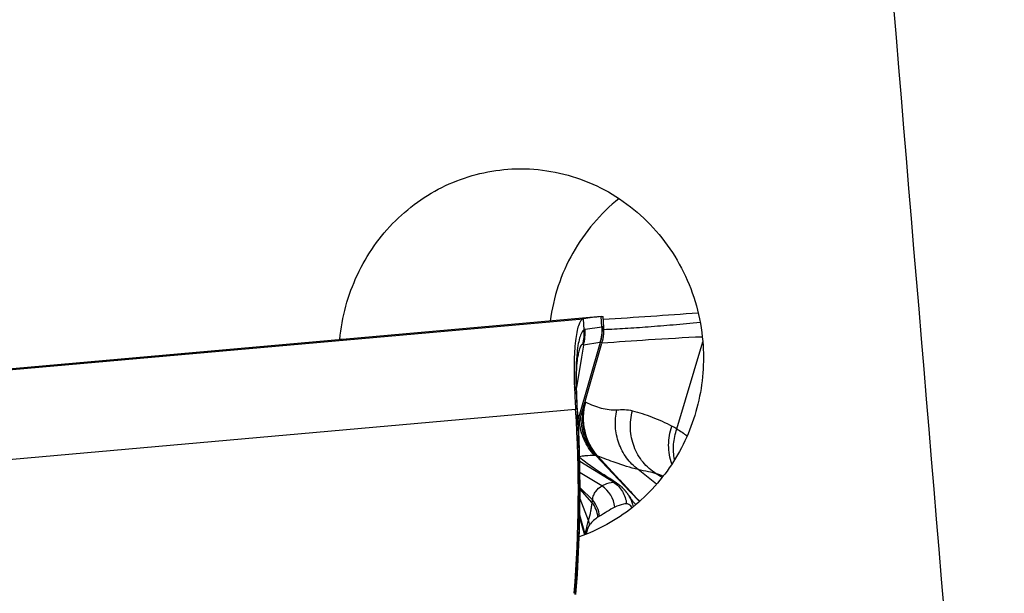
# Model space of a CAD drawing. Units: millimetres. Extents: x 0 to 841, y 0 to 594.
# Drawn here: x 313 to 321, y 66 to 71 of the extents above; entities that cross this region are included whole.
import ezdxf

# ---------------------------------------------------------------- set-up
doc = ezdxf.new("R2010")
doc.units = ezdxf.units.MM
doc.header["$LTSCALE"] = 46.255
doc.layers.add('607087453-000_CL', color=7, linetype='CONTINUOUS')
doc.layers.add('607095079-000_CL', color=7, linetype='CONTINUOUS')

msp = doc.modelspace()

# ---------------------------------------------------------------- linework, layer by layer
at = {"layer": '607087453-000_CL', "color": 7, "linetype": 'CONTINUOUS'}
for p, q in [((317.6648, 68.0235), (311.6662, 67.4906)), ((317.6647, 68.0235), (317.6772, 68.0246)), ((317.6695, 67.9346), (317.6648, 68.0235)), ((317.6772, 68.0246), (317.6824, 68.025)), ((317.6879, 67.9295), (317.6828, 68.025)), ((317.657, 67.7965), (317.4633, 67.1266)), ((317.4658, 67.0814), (317.6714, 67.7924)), ((317.5091, 67.7748), (317.4921, 67.6688)), ((317.6727, 67.7966), (317.6758, 67.8078)), ((317.4921, 67.6688), (317.4498, 67.4054)), ((317.4501, 67.3876), (317.4493, 67.4282)), ((317.4508, 67.3632), (317.4501, 67.3876)), ((317.4517, 67.3304), (317.4508, 67.363)), ((317.4577, 67.2102), (317.4557, 67.2411)), ((317.462, 67.1485), (317.4577, 67.2102)), ((317.8011, 66.5686), (317.7989, 66.57)), ((317.8032, 66.5671), (317.8011, 66.5686)), ((317.8053, 66.5657), (317.8032, 66.5671)), ((317.8074, 66.5643), (317.8053, 66.5657)), ((317.8095, 66.5629), (317.8074, 66.5643)), ((317.8115, 66.5614), (317.8095, 66.5629)), ((317.8135, 66.56), (317.8115, 66.5614)), ((317.8154, 66.5586), (317.8135, 66.56)), ((317.8174, 66.5571), (317.8154, 66.5586)), ((317.8193, 66.5557), (317.8174, 66.5571)), ((317.8212, 66.5542), (317.8193, 66.5557)), ((317.823, 66.5528), (317.8212, 66.5542)), ((317.8248, 66.5514), (317.823, 66.5528)), ((317.8266, 66.5499), (317.8248, 66.5514)), ((317.8284, 66.5485), (317.8266, 66.5499)), ((317.8302, 66.547), (317.8284, 66.5485)), ((317.8319, 66.5456), (317.8302, 66.547)), ((317.8336, 66.5442), (317.8319, 66.5456)), ((317.8352, 66.5427), (317.8336, 66.5442)), ((317.8369, 66.5413), (317.8352, 66.5427)), ((317.8385, 66.5398), (317.8369, 66.5413)), ((317.8401, 66.5384), (317.8385, 66.5398)), ((317.8417, 66.537), (317.8401, 66.5384)), ((317.8433, 66.5356), (317.8417, 66.537)), ((317.8448, 66.5341), (317.8433, 66.5356)), ((317.8463, 66.5327), (317.8448, 66.5341)), ((317.8478, 66.5313), (317.8463, 66.5327)), ((317.8493, 66.5299), (317.8478, 66.5313)), ((317.8507, 66.5285), (317.8493, 66.5299)), ((317.8521, 66.5271), (317.8507, 66.5285)), ((317.8536, 66.5257), (317.8521, 66.5271)), ((317.8549, 66.5243), (317.8536, 66.5257)), ((317.8563, 66.5229), (317.8549, 66.5243)), ((317.8577, 66.5215), (317.8563, 66.5229)), ((317.859, 66.5201), (317.8577, 66.5215)), ((317.8603, 66.5187), (317.859, 66.5201)), ((317.8616, 66.5173), (317.8603, 66.5187)), ((317.8629, 66.5159), (317.8616, 66.5173)), ((317.8642, 66.5146), (317.8629, 66.5159)), ((317.8655, 66.5132), (317.8642, 66.5146)), ((317.8667, 66.5118), (317.8655, 66.5132)), ((317.8679, 66.5105), (317.8667, 66.5118)), ((317.8691, 66.5091), (317.8679, 66.5105)), ((317.8703, 66.5077), (317.8691, 66.5091)), ((317.8715, 66.5064), (317.8703, 66.5077)), ((317.8727, 66.505), (317.8715, 66.5064)), ((317.8738, 66.5037), (317.8727, 66.505)), ((317.875, 66.5024), (317.8738, 66.5037)), ((317.8761, 66.501), (317.875, 66.5024)), ((317.8777, 66.499), (317.8761, 66.501)), ((317.8793, 66.4971), (317.8777, 66.499)), ((317.8809, 66.4951), (317.8793, 66.4971)), ((317.8825, 66.4932), (317.8809, 66.4951)), ((317.884, 66.4912), (317.8825, 66.4932)), ((317.8855, 66.4893), (317.884, 66.4912)), ((317.8865, 66.4881), (317.8855, 66.4893)), ((317.8879, 66.4862), (317.8865, 66.4881)), ((317.8893, 66.4844), (317.8879, 66.4862)), ((317.8907, 66.4825), (317.8893, 66.4844)), ((317.892, 66.4807), (317.8907, 66.4825)), ((317.8933, 66.4789), (317.892, 66.4807)), ((317.8946, 66.4772), (317.8933, 66.4789)), ((317.8958, 66.4755), (317.8946, 66.4772)), ((317.897, 66.4738), (317.8958, 66.4755)), ((317.8982, 66.4721), (317.897, 66.4738)), ((317.8997, 66.4699), (317.8982, 66.4721)), ((317.9012, 66.4678), (317.8997, 66.4699)), ((317.9026, 66.4657), (317.9012, 66.4678)), ((317.9039, 66.4638), (317.9026, 66.4657)), ((317.9053, 66.4617), (317.9039, 66.4638)), ((317.9065, 66.4598), (317.9053, 66.4617)), ((317.9084, 66.457), (317.9065, 66.4598)), ((317.9084, 66.457), (317.9098, 66.4547)), ((317.9559, 66.3941), (317.9559, 66.394))]:
    msp.add_line(p, q, dxfattribs=at)
at = {"layer": '607087453-000_CL', "color": 9, "linetype": 'CONTINUOUS'}
for p, q in [((311.4297, 67.4642), (317.5105, 68.0044)), ((317.5159, 67.9085), (317.5105, 68.0044)), ((317.5248, 67.9125), (317.6695, 67.9346)), ((317.6535, 67.7968), (317.509, 67.7748)), ((318.3255, 67.0428), (318.5516, 67.8029)), ((317.431, 67.4095), (317.4456, 67.3908)), ((311.3607, 66.6743), (317.4415, 67.2145)), ((317.4536, 67.2136), (317.4415, 67.2145)), ((317.4601, 67.1758), (317.4561, 67.1756)), ((317.5537, 66.7328), (317.4771, 66.7887)), ((317.7724, 66.5772), (317.4778, 66.7572)), ((317.816, 66.6016), (317.617, 66.8109)), ((317.635, 66.8049), (317.8248, 66.5994)), ((317.6713, 66.5452), (317.4795, 66.6593)), ((318.1473, 66.5588), (317.987, 66.6872)), ((318.1969, 66.6184), (318.1454, 66.6513)), ((317.8228, 66.5945), (317.816, 66.6016)), ((317.916, 66.4961), (317.8228, 66.5945)), ((317.8248, 66.5994), (317.8267, 66.5975)), ((317.8267, 66.5975), (317.9213, 66.4951)), ((317.5886, 66.4228), (317.4804, 66.5272)), ((317.5864, 66.3985), (317.4804, 66.5152)), ((317.9332, 66.4779), (317.916, 66.4961)), ((317.9213, 66.4951), (317.9356, 66.4797)), ((317.9856, 66.4225), (317.9332, 66.4779)), ((317.9356, 66.4797), (317.9875, 66.4236)), ((317.5547, 66.2431), (317.4797, 66.432)), ((317.9985, 66.4088), (317.9856, 66.4225)), ((317.9875, 66.4236), (317.9999, 66.4101)), ((317.4771, 66.2598), (317.5184, 66.1171)), ((317.5256, 66.1231), (317.4778, 66.2882))]:
    msp.add_line(p, q, dxfattribs=at)
at = {"layer": '607087453-000_CL', "color": 7, "linetype": 'CONTINUOUS'}
for points in [[(317.6758, 67.8078), (317.6807, 67.8292), (317.6844, 67.8508), (317.6869, 67.8726), (317.6883, 67.8945), (317.6884, 67.9165), (317.6879, 67.9293)], [(317.4493, 67.4282), (317.4491, 67.4665), (317.4494, 67.5027), (317.4502, 67.5363), (317.4514, 67.5669), (317.4529, 67.5943), (317.4546, 67.6188), (317.4565, 67.6399), (317.4585, 67.6577), (317.4604, 67.6724), (317.4606, 67.6738)], [(317.4557, 67.2411), (317.4545, 67.2634), (317.4533, 67.2867), (317.4524, 67.3093), (317.4517, 67.3304)], [(317.4434, 65.5968), (317.4565, 65.773), (317.4674, 65.9683), (317.4747, 66.1562), (317.4789, 66.3377), (317.4804, 66.514), (317.4794, 66.6871), (317.4756, 66.8587), (317.4691, 67.0235), (317.462, 67.1485)], [(317.7989, 66.57), (317.7387, 66.6086), (317.7136, 66.6248), (317.69, 66.6402), (317.668, 66.6546), (317.6474, 66.6682), (317.6285, 66.6809), (317.6113, 66.6925), (317.596, 66.703), (317.5824, 66.7124), (317.5707, 66.7206), (317.5607, 66.7278), (317.5537, 66.7328)], [(317.9557, 66.3942), (317.9532, 66.3966), (317.9496, 66.4005), (317.9448, 66.4059), (317.9389, 66.4132), (317.932, 66.4223), (317.9241, 66.4333), (317.9153, 66.4463), (317.9098, 66.4547)]]:
    msp.add_lwpolyline(points, dxfattribs=at)
for centre, radius, start, end in [((317.9251, 65.2785), 2.7573, 95.41662, 98.64875), ((310.2794, 181.3271), 113.5689, 273.738258, 274.156324), ((325.1943, 67.7289), 7.7699, 182.35646, 183.79586), ((306.6067, 66.499), 10.8584, 355.28843, 3.7784)]:
    msp.add_arc(centre, radius, start, end, dxfattribs=at)
at = {"layer": '607087453-000_CL', "color": 9, "linetype": 'CONTINUOUS'}
for centre, radius, start, end in [((319.1726, 67.5369), 1.7274, 175.15879, 176.58043), ((314.5412, 65.9477), 3.2384, 26.23995, 26.8315), ((315.82, 67.3287), 1.6267, 1.79058, 2.18859), ((317.3974, 67.3672), 0.0536, 21.577, 26.2052), ((317.4103, 67.3591), 0.041, 24.55477, 29.79765), ((323.7018, 67.5926), 6.2595, 181.95097, 182.07595), ((316.3027, 67.3244), 1.1445, 1.84589, 2.07706), ((317.4137, 67.3463), 0.0381, 25.45421, 30.85623), ((322.2289, 67.5157), 4.7848, 181.85002, 182.45297), ((317.4092, 67.3408), 0.0426, 23.57815, 28.68011), ((317.4178, 67.3483), 0.0335, 19.56619, 25.4447), ((317.4072, 67.3703), 0.0434, 1.7613, 11.52435), ((317.4196, 67.3624), 0.0312, 1.50269, 6.7605), ((322.262, 67.5158), 4.8179, 182.43707, 183.21469), ((322.7347, 67.5435), 5.2914, 183.22641, 183.57435), ((317.4449, 67.0927), 0.2019, 64.89939, 67.26565), ((325.5883, 67.7224), 8.1505, 183.57926, 183.84679), ((313.6559, 66.9203), 3.8088, 3.4579, 3.84358), ((317.5626, 65.7502), 1.501, 59.4524, 61.37843), ((317.5722, 66.6585), 0.1593, 66.77599, 69.69176), ((317.054, 63.4663), 3.3668, 69.99238, 71.08426), ((317.5305, 66.3338), 0.254, 5.77553, 56.33181), ((317.3836, 66.2454), 0.2541, 6.13018, 37.06829), ((317.3974, 66.2553), 0.2542, 5.85447, 41.20605), ((318.2443, 66.7049), 0.4241, 227.13352, 229.45824), ((317.3168, 66.1746), 0.2476, 6.99472, 16.05986), ((317.7163, 66.1597), 0.1384, 118.51743, 125.35842), ((318.3411, 65.9946), 0.8255, 171.04586, 171.29053), ((317.337, 66.0721), 0.1957, 14.22339, 15.10494)]:
    msp.add_arc(centre, radius, start, end, dxfattribs=at)
at = {"layer": '607087453-000_CL', "color": 7, "linetype": 'CONTINUOUS'}
msp.add_open_spline([(317.5105, 68.0044), (317.5022, 68.0032), (317.49, 67.9932), (317.4788, 67.9754), (317.4658, 67.9465), (317.4529, 67.8982), (317.4411, 67.8271), (317.4328, 67.7402), (317.4281, 67.6395), (317.4274, 67.5277), (317.4294, 67.4498), (317.431, 67.4095)], degree=3, knots=[0, 0, 0, 0, 0.040805, 0.069072, 0.103891, 0.194302, 0.311988, 0.454981, 0.619997, 0.80319, 1, 1, 1, 1], dxfattribs=at)
at = {"layer": '607087453-000_CL', "color": 9, "linetype": 'CONTINUOUS'}
for points in [[(317.6695, 67.9346), (317.6721, 67.8885), (317.6666, 67.8412), (317.6535, 67.7968)], [(317.657, 67.7965), (317.6707, 67.8408), (317.6769, 67.8881), (317.6748, 67.9344)], [(317.6695, 67.9346), (317.6713, 67.9348), (317.6731, 67.9348), (317.6748, 67.9344)], [(317.5039, 67.7796), (317.5148, 67.8214), (317.5189, 67.8655), (317.5158, 67.9086)], [(317.509, 67.7748), (317.5221, 67.8191), (317.5275, 67.8664), (317.5248, 67.9126)], [(317.5159, 67.9085), (317.5186, 67.9102), (317.5217, 67.9116), (317.5249, 67.9123)], [(317.657, 67.7965), (317.6559, 67.7969), (317.6546, 67.797), (317.6535, 67.7968)], [(317.4497, 67.3789), (317.4491, 67.3816), (317.4483, 67.3843), (317.4473, 67.3869)], [(317.4506, 67.366), (317.4501, 67.3695), (317.4491, 67.373), (317.4477, 67.3762)], [(317.4513, 67.3447), (317.4512, 67.3492), (317.4501, 67.3537), (317.4483, 67.3579)], [(317.4511, 67.3508), (317.451, 67.3538), (317.4504, 67.3567), (317.4494, 67.3595)], [(318.3255, 67.0428), (318.3565, 67.0242), (318.3863, 67.0035), (318.4151, 66.9816)], [(317.6275, 66.8079), (317.6241, 66.8092), (317.6206, 66.8102), (317.617, 66.8109)]]:
    msp.add_open_spline(points, degree=3, dxfattribs=at)
for points, knots in [([(317.6879, 67.9294), (317.6878, 67.9308), (317.6819, 67.9328), (317.6781, 67.9338), (317.6748, 67.9344)], [0, 0, 0, 0, 0.293481, 1, 1, 1, 1]), ([(317.6881, 67.9114), (317.7497, 67.9137), (317.8786, 67.9209), (318.08, 67.935), (318.2984, 67.9531), (318.4496, 67.9665), (318.5279, 67.9749)], [0, 0, 0, 0, 0.219519, 0.459475, 0.719443, 1, 1, 1, 1]), ([(317.5159, 67.9086), (317.5067, 67.9028), (317.4899, 67.8794), (317.4732, 67.8318), (317.4595, 67.764), (317.4538, 67.7119), (317.4513, 67.6827)], [0, 0, 0, 0, 0.136331, 0.34382, 0.63253, 1, 1, 1, 1]), ([(317.5039, 67.7796), (317.4931, 67.7828), (317.4808, 67.7602), (317.4741, 67.74), (317.4667, 67.7122), (317.463, 67.69), (317.4606, 67.6739)], [0, 0, 0, 0, 0.285161, 0.422075, 0.587186, 1, 1, 1, 1]), ([(317.5093, 67.7761), (317.5089, 67.7765), (317.5073, 67.7779), (317.5053, 67.7791), (317.5038, 67.7795)], [0, 0, 0, 0, 0.275999, 1, 1, 1, 1]), ([(317.6726, 67.7966), (317.6725, 67.7962), (317.6707, 67.7962), (317.6681, 67.796), (317.663, 67.7962), (317.6592, 67.7964), (317.657, 67.7965)], [0, 0, 0, 0, 0.073484, 0.262872, 0.571613, 1, 1, 1, 1]), ([(318.5475, 67.8446), (318.3905, 67.839), (318.0989, 67.8204), (317.8073, 67.8021), (317.6728, 67.79)], [0, 0, 0, 0, 0.537841, 1, 1, 1, 1]), ([(317.4482, 67.6399), (317.4471, 67.6209), (317.4433, 67.538), (317.4437, 67.4548), (317.4456, 67.3908)], [0, 0, 0, 0, 0.229093, 1, 1, 1, 1]), ([(317.6275, 66.8079), (317.5754, 66.865), (317.5005, 67.0097), (317.4973, 67.1717), (317.5141, 67.2486)], [0, 0, 0, 0, 0.495507, 1, 1, 1, 1]), ([(317.635, 66.8049), (317.5797, 66.8655), (317.5022, 67.0217), (317.5071, 67.1951), (317.5306, 67.2755)], [0, 0, 0, 0, 0.495066, 1, 1, 1, 1]), ([(317.5306, 67.2755), (317.5741, 67.2551), (317.6412, 67.2292), (317.7328, 67.2094), (317.7786, 67.2068), (317.8006, 67.2088)], [0, 0, 0, 0, 0.513745, 0.764401, 1, 1, 1, 1]), ([(317.4577, 67.2102), (317.4577, 67.2105), (317.457, 67.2123), (317.455, 67.213), (317.4536, 67.2136)], [0, 0, 0, 0, 0.1722, 1, 1, 1, 1]), ([(317.617, 66.8109), (317.5747, 66.8568), (317.5085, 66.9678), (317.487, 67.0946), (317.4877, 67.1577)], [0, 0, 0, 0, 0.497203, 1, 1, 1, 1]), ([(317.9869, 66.6872), (317.9488, 66.7163), (317.8806, 66.7866), (317.8123, 66.917), (317.7824, 67.0621), (317.79, 67.1611), (317.8006, 67.2088)], [0, 0, 0, 0, 0.246564, 0.496509, 0.74835, 1, 1, 1, 1]), ([(317.8006, 67.2088), (317.8228, 67.2108), (317.8685, 67.2135), (317.9144, 67.2077), (317.937, 67.2015)], [0, 0, 0, 0, 0.488382, 1, 1, 1, 1]), ([(318.1454, 66.6513), (318.1019, 66.6782), (318.0227, 66.7478), (317.9441, 66.8855), (317.9118, 67.0427), (317.9233, 67.15), (317.937, 67.2015)], [0, 0, 0, 0, 0.244787, 0.493135, 0.745289, 1, 1, 1, 1]), ([(317.9369, 67.2012), (317.9951, 67.1853), (318.1134, 67.1491), (318.2261, 67.0977), (318.2816, 67.0675)], [0, 0, 0, 0, 0.488642, 1, 1, 1, 1]), ([(317.4384, 65.5954), (317.4596, 65.8507), (317.4781, 66.2362), (317.4757, 66.7549), (317.4657, 67.0172), (317.4577, 67.15)], [0, 0, 0, 0, 0.493967, 0.743478, 1, 1, 1, 1]), ([(317.462, 67.1485), (317.462, 67.149), (317.4601, 67.1496), (317.4588, 67.1499), (317.4577, 67.15)], [0, 0, 0, 0, 0.298952, 1, 1, 1, 1]), ([(317.6053, 66.8114), (317.568, 66.8518), (317.5064, 66.9461), (317.4788, 67.0553), (317.474, 67.1105)], [0, 0, 0, 0, 0.498154, 1, 1, 1, 1]), ([(318.282, 66.7366), (318.2633, 66.7888), (318.2441, 66.9017), (318.2633, 67.0143), (318.2817, 67.0678)], [0, 0, 0, 0, 0.495472, 1, 1, 1, 1]), ([(318.3052, 66.7733), (318.2962, 66.8175), (318.2907, 66.9096), (318.3101, 66.9997), (318.3255, 67.0428)], [0, 0, 0, 0, 0.496332, 1, 1, 1, 1]), ([(317.6053, 66.8114), (317.5799, 66.8108), (317.5443, 66.8092), (317.5013, 66.8046), (317.4836, 66.8018), (317.4761, 66.8001)], [0, 0, 0, 0, 0.587532, 0.822088, 1, 1, 1, 1]), ([(317.617, 66.8109), (317.616, 66.811), (317.6121, 66.8114), (317.6082, 66.8115), (317.6053, 66.8114)], [0, 0, 0, 0, 0.263981, 1, 1, 1, 1]), ([(317.9869, 66.6872), (317.9193, 66.7038), (317.8013, 66.742), (317.6855, 66.7856), (317.635, 66.8049)], [0, 0, 0, 0, 0.562953, 1, 1, 1, 1]), ([(318.1454, 66.6513), (318.1228, 66.6584), (318.0698, 66.6699), (318.0167, 66.6806), (317.9869, 66.6872)], [0, 0, 0, 0, 0.437407, 1, 1, 1, 1]), ([(317.6712, 66.5452), (317.6789, 66.5499), (317.7102, 66.567), (317.7458, 66.5756), (317.7723, 66.5772)], [0, 0, 0, 0, 0.253353, 1, 1, 1, 1]), ([(317.7724, 66.5772), (317.7743, 66.5776), (317.7833, 66.5784), (317.7919, 66.5744), (317.7978, 66.5707)], [0, 0, 0, 0, 0.219134, 1, 1, 1, 1]), ([(317.7724, 66.5772), (317.8039, 66.5568), (317.8581, 66.5005), (317.882, 66.4261), (317.8853, 66.3885)], [0, 0, 0, 0, 0.49866, 1, 1, 1, 1]), ([(317.5886, 66.4228), (317.5905, 66.437), (317.5969, 66.4634), (317.6216, 66.5084), (317.6505, 66.5331), (317.6712, 66.5452)], [0, 0, 0, 0, 0.281314, 0.527466, 1, 1, 1, 1]), ([(317.5547, 66.2431), (317.5629, 66.2704), (317.5726, 66.3107), (317.5809, 66.363), (317.5842, 66.3872), (317.5862, 66.3986)], [0, 0, 0, 0, 0.5376, 0.781269, 1, 1, 1, 1]), ([(317.5863, 66.3986), (317.5866, 66.4007), (317.5871, 66.4058), (317.5883, 66.4138), (317.5884, 66.4198), (317.5886, 66.4229)], [0, 0, 0, 0, 0.259497, 0.629262, 1, 1, 1, 1]), ([(317.8853, 66.3885), (317.8766, 66.3879), (317.8414, 66.3833), (317.8071, 66.3715), (317.7832, 66.3594)], [0, 0, 0, 0, 0.244599, 1, 1, 1, 1]), ([(317.9349, 66.3557), (317.931, 66.361), (317.9184, 66.3762), (317.8989, 66.3896), (317.8853, 66.3885)], [0, 0, 0, 0, 0.325571, 1, 1, 1, 1]), ([(317.9098, 66.4547), (317.9231, 66.4338), (317.9362, 66.4025), (317.9419, 66.37), (317.9428, 66.3617)], [0, 0, 0, 0, 0.747828, 1, 1, 1, 1]), ([(317.7832, 66.3594), (317.7603, 66.3478), (317.7158, 66.3219), (317.6729, 66.2936), (317.6503, 66.2812)], [0, 0, 0, 0, 0.498567, 1, 1, 1, 1]), ([(317.526, 66.1231), (317.5282, 66.1345), (317.5363, 66.1748), (317.5467, 66.2146), (317.5547, 66.2431)], [0, 0, 0, 0, 0.281971, 1, 1, 1, 1]), ([(317.6362, 66.2725), (317.6234, 66.2633), (317.5964, 66.2434), (317.5732, 66.2189), (317.5626, 66.2047)], [0, 0, 0, 0, 0.471245, 1, 1, 1, 1]), ([(317.5626, 66.2047), (317.5552, 66.1949), (317.5433, 66.1675), (317.5357, 66.1391), (317.532, 66.1224)], [0, 0, 0, 0, 0.416955, 1, 1, 1, 1])]:
    msp.add_open_spline(points, degree=3, knots=knots, dxfattribs=at)
at = {"layer": '607095079-000_CL', "color": 7, "linetype": 'CONTINUOUS'}
msp.add_line((315.4548, 67.8272), (315.3825, 67.8235), dxfattribs=at)
msp.add_ellipse((345.2289, 2637.1977), major_axis=(-15.6438, 2808.4944), ratio=0.034447, start_param=-3.564608, end_param=-3.549785, dxfattribs=at)
for points, knots in [([(315.3825, 67.8235), (315.3915, 67.9212), (315.4263, 68.1151), (315.5274, 68.3914), (315.674, 68.6445), (315.8614, 68.8663), (316.0837, 69.0498), (316.3336, 69.1894), (316.6034, 69.2808), (316.7912, 69.3077), (316.8852, 69.3124)], [0, 0, 0, 0, 0.127748, 0.25494, 0.381304, 0.506689, 0.631077, 0.75459, 0.87746, 1, 1, 1, 1]), ([(316.8852, 69.3124), (316.9862, 69.3175), (317.1903, 69.3075), (317.4876, 69.2326), (317.7663, 69.1004), (318.0159, 68.9155), (318.2272, 68.6848), (318.3923, 68.4164), (318.5051, 68.1203), (318.5425, 67.9116), (318.5514, 67.8065)], [0, 0, 0, 0, 0.122435, 0.24527, 0.36882, 0.493292, 0.618761, 0.74517, 0.87234, 1, 1, 1, 1]), ([(317.8208, 69.0542), (317.7394, 68.989), (317.5886, 68.8423), (317.4083, 68.5832), (317.28, 68.294), (317.2322, 68.088), (317.2182, 67.9839)], [0, 0, 0, 0, 0.249009, 0.498739, 0.749123, 1, 1, 1, 1]), ([(318.5514, 67.8065), (318.5591, 67.7151), (318.5598, 67.5309), (318.5165, 67.2586), (318.4301, 66.9975), (318.303, 66.755), (318.1389, 66.5377), (317.9425, 66.3518), (317.7193, 66.2023), (317.5562, 66.1293), (317.4726, 66.1002)], [0, 0, 0, 0, 0.12677, 0.253414, 0.379682, 0.505356, 0.630273, 0.754342, 0.877557, 1, 1, 1, 1])]:
    msp.add_open_spline(points, degree=3, knots=knots, dxfattribs=at)

doc.saveas('drawing.dxf')
